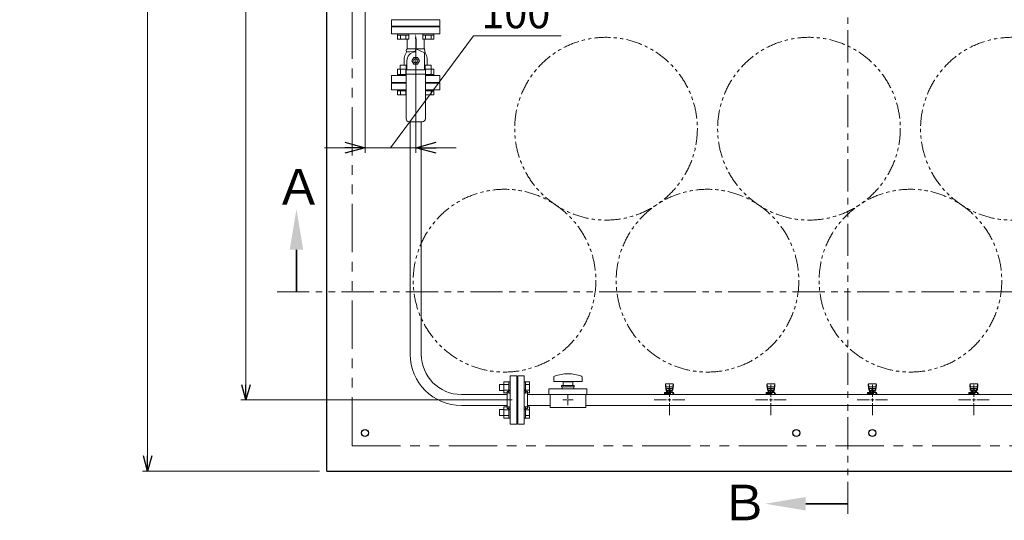
# Model space of a CAD drawing. Units: millimetres. Extents: x 7320 to 13976, y 7374 to 12291.
# Drawn here: x 7320 to 9260, y 9812 to 10797 of the extents above; entities that cross this region are included whole.
import ezdxf

# ---------------------------------------------------------------- set-up
doc = ezdxf.new("R2010")
doc.units = ezdxf.units.MM
doc.linetypes.add('PHANTOM', pattern=[63.5, 31.75, -6.35, 6.35, -6.35, 6.35, -6.35])
doc.linetypes.add('実線', pattern=[0])
for name, color, linetype in [('2', 7, 'Continuous'), ('HI_VB', 7, 'Continuous'), ('NoLayerName_001', 7, 'Continuous')]:
    doc.layers.add(name, color=color, linetype=linetype)
doc.layers.add('ガス配管細', color=4, linetype='Continuous', lineweight=20)
doc.layers.add('図面枠', color=7, linetype='Continuous', lineweight=50)
doc.styles.get("Standard").update_dxf_attribs({"font": 'simplex.shx', "bigfont": 'bigfont.shx'})
doc.styles.add('ｽﾀｲﾙ2', font='txt')

msp = doc.modelspace()

# ---------------------------------------------------------------- linework, layer by layer
at = {"color": 7, "linetype": 'Continuous', "lineweight": 25}
for p, q in [((7925.3, 9908.5), (7925.3, 11908.5)), ((7925.3, 10541.5), (7925.3, 10575.5)), ((7925.3, 9908.5), (10925.3, 9908.5))]:
    msp.add_line(p, q, dxfattribs=at)
at = {"color": 7, "linetype": '実線', "lineweight": 9, "ltscale": 0.001}
for p, q in [((7571.9, 9938.5), (7571.9, 11878.5)), ((7765.7, 10078.5), (7765.7, 11738.5)), ((8050.3, 10545.4), (8214.3, 10765.7)), ((8214.3, 10765.7), (8387.2, 10765.7)), ((7960.3, 10545.4), (7920.3, 10545.4)), ((8000.3, 10545.4), (8100.3, 10545.4)), ((8000.3, 10545.4), (8100.3, 10545.4)), ((8140.3, 10545.4), (8180.3, 10545.4))]:
    msp.add_line(p, q, dxfattribs=at)
at = {"color": 7, "linetype": 'PHANTOM', "lineweight": 9, "ltscale": 3}
for q in [(7975.3, 11858.5), (10850.3, 9958.5)]:
    msp.add_line((7975.3, 9958.5), q, dxfattribs=at)
at = {"linetype": '実線', "lineweight": 9, "ltscale": 0.001}
for p, q in [((8000.3, 10931.5), (8000.3, 10535.4)), ((8100.3, 10754.5), (8100.3, 10535.4)), ((8290.3, 10048.5), (7755.7, 10048.5)), ((7910.3, 9908.5), (7561.9, 9908.5))]:
    msp.add_line(p, q, dxfattribs=at)
at = {"color": 7, "linetype": 'Continuous', "lineweight": 9}
for p, q in [((8052.8, 10797.5), (8052.8, 10784.5)), ((8052.8, 10797.5), (8147.8, 10797.5)), ((8147.8, 10784.5), (8147.8, 10797.5)), ((8147.8, 10784.5), (8052.8, 10784.5)), ((8074.3, 10784.5), (8074.3, 10783.5)), ((8126.3, 10783.5), (8074.3, 10783.5)), ((8126.3, 10783.5), (8126.3, 10784.5))]:
    msp.add_line(p, q, dxfattribs=at)
at = {"color": 6, "linetype": 'Continuous', "lineweight": 9}
for p, q in [((8064.5, 10767.2), (8064.5, 10769.5)), ((8086.5, 10769.5), (8064.5, 10769.5)), ((8064.5, 10767.2), (8086.5, 10767.2)), ((8064.5, 10759.2), (8064.5, 10767.2)), ((8064.5, 10759.2), (8086.5, 10759.2)), ((8070, 10759.2), (8070, 10767.2)), ((8081, 10759.2), (8081, 10767.2)), ((8086.5, 10767.2), (8086.5, 10769.5)), ((8086.5, 10759.2), (8086.5, 10767.2)), ((8114, 10767.2), (8114, 10769.5)), ((8136, 10769.5), (8114, 10769.5)), ((8114, 10767.2), (8136, 10767.2)), ((8114, 10759.2), (8114, 10767.2)), ((8114, 10759.2), (8136, 10759.2)), ((8119.5, 10759.2), (8119.5, 10767.2)), ((8130.5, 10759.2), (8130.5, 10767.2)), ((8136, 10767.2), (8136, 10769.5)), ((8136, 10759.2), (8136, 10767.2)), ((8064.5, 10699.8), (8082.8, 10699.8)), ((8064.5, 10699.8), (8064.5, 10689.8)), ((8069.5, 10708.2), (8081.5, 10708.2)), ((8069.5, 10708.2), (8069.5, 10699.8)), ((8070, 10699.8), (8070, 10689.8)), ((8081, 10699.8), (8081, 10689.8)), ((8081.5, 10708.2), (8081.5, 10699.8)), ((8117.8, 10699.8), (8136, 10699.8)), ((8119, 10708.2), (8131, 10708.2)), ((8119, 10708.2), (8119, 10699.8)), ((8119.5, 10699.8), (8119.5, 10689.8)), ((8130.5, 10699.8), (8130.5, 10689.8)), ((8131, 10708.2), (8131, 10699.8)), ((8136, 10699.8), (8136, 10689.8)), ((8064.5, 10689.8), (8081.3, 10689.8)), ((8064.5, 10689.8), (8064.5, 10687.5)), ((8081.3, 10687.5), (8064.5, 10687.5)), ((8119.3, 10689.8), (8136, 10689.8)), ((8136, 10687.5), (8119.3, 10687.5)), ((8136, 10689.8), (8136, 10687.5)), ((8064.5, 10657.2), (8064.5, 10659.5)), ((8081.3, 10659.5), (8064.5, 10659.5)), ((8064.5, 10657.2), (8081.3, 10657.2)), ((8064.5, 10649.2), (8064.5, 10657.2)), ((8070, 10649.2), (8070, 10657.2)), ((8081, 10649.2), (8081, 10657.2)), ((8136, 10659.5), (8119.3, 10659.5)), ((8119.3, 10657.2), (8136, 10657.2)), ((8119.5, 10649.2), (8119.5, 10657.2)), ((8130.5, 10649.2), (8130.5, 10657.2)), ((8136, 10657.2), (8136, 10659.5)), ((8136, 10649.2), (8136, 10657.2)), ((8064.5, 10649.2), (8081.3, 10649.2)), ((8119.3, 10649.2), (8136, 10649.2)), ((8265.6, 10079.2), (8265.6, 10067.2)), ((8265.6, 10079.2), (8274, 10079.2)), ((8274, 10084.2), (8274, 10062.2)), ((8274, 10084.2), (8284, 10084.2)), ((8274, 10078.7), (8284, 10078.7)), ((8284, 10084.2), (8284, 10062.2)), ((8284, 10084.2), (8286.3, 10084.2)), ((8286.3, 10062.2), (8286.3, 10084.2)), ((8316.6, 10084.2), (8314.3, 10084.2)), ((8314.3, 10062.2), (8314.3, 10084.2)), ((8316.6, 10084.2), (8316.6, 10062.2)), ((8324.6, 10084.2), (8316.6, 10084.2)), ((8324.6, 10078.7), (8316.6, 10078.7)), ((8324.6, 10084.2), (8324.6, 10062.3)), ((8265.6, 10067.2), (8274, 10067.2)), ((8274, 10067.7), (8284, 10067.7)), ((8274, 10062.3), (8284, 10062.3)), ((8284, 10062.2), (8286.3, 10062.2)), ((8316.6, 10062.2), (8314.3, 10062.2)), ((8324.6, 10067.7), (8316.6, 10067.7)), ((8324.6, 10062.3), (8316.6, 10062.3)), ((8274, 10034.7), (8274, 10012.7)), ((8274, 10034.7), (8284, 10034.7)), ((8284, 10034.7), (8284, 10012.7)), ((8284, 10034.7), (8286.3, 10034.7)), ((8286.3, 10012.7), (8286.3, 10034.7)), ((8316.6, 10034.7), (8314.3, 10034.7)), ((8314.3, 10012.7), (8314.3, 10034.7)), ((8316.6, 10034.7), (8316.6, 10012.7)), ((8324.6, 10034.7), (8316.6, 10034.7)), ((8324.6, 10034.7), (8324.6, 10012.8)), ((8265.6, 10029.7), (8265.6, 10017.7)), ((8265.6, 10029.7), (8274, 10029.7)), ((8265.6, 10017.7), (8274, 10017.7)), ((8274, 10029.2), (8284, 10029.2)), ((8274, 10018.2), (8284, 10018.2)), ((8324.6, 10029.2), (8316.6, 10029.2)), ((8324.6, 10018.2), (8316.6, 10018.2)), ((8274, 10012.8), (8284, 10012.8)), ((8284, 10012.7), (8286.3, 10012.7)), ((8316.6, 10012.7), (8314.3, 10012.7)), ((8324.6, 10012.8), (8316.6, 10012.8))]:
    msp.add_line(p, q, dxfattribs=at)
at = {"color": 3, "lineweight": 9}
for p, q in [((8075.3, 10673.5), (8081.3, 10673.5)), ((8075.3, 10673.5), (8075.3, 10672.5)), ((8119.3, 10673.5), (8125.3, 10673.5)), ((8125.3, 10673.5), (8125.3, 10672.5)), ((8081.3, 10672.5), (8052.8, 10672.5)), ((8052.8, 10672.5), (8052.8, 10659.5)), ((8081.3, 10659.5), (8052.8, 10659.5)), ((8147.8, 10672.5), (8119.3, 10672.5)), ((8147.8, 10659.5), (8119.3, 10659.5)), ((8147.8, 10659.5), (8147.8, 10672.5)), ((8089.4, 10596.5), (8089.4, 10138.5)), ((8111.1, 10596.5), (8111.1, 10138.5)), ((8286.3, 10001), (8286.3, 10096)), ((8299.3, 10096), (8286.3, 10096)), ((8299.3, 10001), (8299.3, 10096)), ((8301.3, 10001), (8301.3, 10096)), ((8301.3, 10096), (8314.3, 10096)), ((8314.3, 10001), (8314.3, 10096)), ((8372.3, 10093.6), (8372.3, 10085)), ((8428.3, 10093.6), (8428.3, 10085)), ((8300.3, 10073.5), (8299.3, 10073.5)), ((8300.3, 10023.5), (8300.3, 10073.5)), ((8300.3, 10073.5), (8301.3, 10073.5)), ((8300.3, 10023.5), (8300.3, 10073.5)), ((8428.3, 10085), (8372.3, 10085)), ((8412.8, 10077), (8387.8, 10077)), ((8387.8, 10077), (8387.8, 10074.5)), ((8412.8, 10074.5), (8387.8, 10074.5)), ((8388.8, 10070.5), (8388.8, 10074.5)), ((8390.8, 10077), (8390.8, 10084)), ((8409.8, 10084), (8390.8, 10084)), ((8396.3, 10085), (8396.3, 10084)), ((8404.3, 10085), (8404.3, 10084)), ((8409.8, 10084), (8409.8, 10077)), ((8411.8, 10070.5), (8411.8, 10074.5)), ((8412.8, 10077), (8412.8, 10074.5)), ((8592.3, 10079), (8592.3, 10077.4)), ((8592.3, 10077.4), (8593.3, 10068.4)), ((8592.8, 10079.6), (8593.6, 10074.4)), ((8593.3, 10072.8), (8593.3, 10068.6)), ((8606.8, 10080.5), (8593.8, 10080.5)), ((8605.8, 10074.3), (8594.8, 10074.3)), ((8600.3, 10078.6), (8600.3, 10054.5)), ((8607.7, 10079.6), (8606.9, 10074.4)), ((8608.3, 10077.4), (8607.2, 10068.4)), ((8607.3, 10072.8), (8607.3, 10068.6)), ((8608.3, 10079), (8608.3, 10077.4)), ((8792.3, 10079), (8792.3, 10077.4)), ((8792.3, 10077.4), (8793.3, 10068.4)), ((8792.8, 10079.6), (8793.6, 10074.4)), ((8793.3, 10072.8), (8793.3, 10068.6)), ((8806.8, 10080.5), (8793.8, 10080.5)), ((8805.8, 10074.3), (8794.8, 10074.3)), ((8800.3, 10078.6), (8800.3, 10054.5)), ((8807.7, 10079.6), (8806.9, 10074.4)), ((8808.3, 10077.4), (8807.2, 10068.4)), ((8807.3, 10072.8), (8807.3, 10068.6)), ((8808.3, 10079), (8808.3, 10077.4)), ((8992.3, 10079), (8992.3, 10077.4)), ((8992.3, 10077.4), (8993.3, 10068.4)), ((8992.8, 10079.6), (8993.6, 10074.4)), ((8993.3, 10072.8), (8993.3, 10068.6)), ((9006.8, 10080.5), (8993.8, 10080.5)), ((9005.8, 10074.3), (8994.8, 10074.3)), ((9000.3, 10078.6), (9000.3, 10054.5)), ((9007.7, 10079.6), (9006.9, 10074.4)), ((9008.3, 10077.4), (9007.2, 10068.4)), ((9007.3, 10072.8), (9007.3, 10068.6)), ((9008.3, 10079), (9008.3, 10077.4)), ((9192.3, 10079), (9192.3, 10077.4)), ((9192.3, 10077.4), (9193.3, 10068.4)), ((9192.8, 10079.6), (9193.6, 10074.4)), ((9193.3, 10072.8), (9193.3, 10068.6)), ((9206.8, 10080.5), (9193.8, 10080.5)), ((9205.8, 10074.3), (9194.8, 10074.3)), ((9200.3, 10078.6), (9200.3, 10054.5)), ((9207.7, 10079.6), (9206.9, 10074.4)), ((9208.3, 10077.4), (9207.2, 10068.4)), ((9207.3, 10072.8), (9207.3, 10068.6)), ((9208.3, 10079), (9208.3, 10077.4)), ((8190.3, 10059.3), (8280.3, 10059.3)), ((8280.3, 10031.5), (8280.3, 10065.5)), ((8280.3, 10065.5), (8282.3, 10065.5)), ((8320.3, 10065.5), (8318.3, 10065.5)), ((8320.3, 10031.5), (8320.3, 10065.5)), ((8320.3, 10059.3), (8365.3, 10059.3)), ((8362.8, 10059.5), (8362.8, 10070.5)), ((8437.8, 10070.5), (8362.8, 10070.5)), ((8437.8, 10059.5), (8362.8, 10059.5)), ((8365.3, 10033.5), (8365.3, 10059.5)), ((8400.3, 10050.5), (8400.3, 10058.6)), ((8435.3, 10033.5), (8435.3, 10059.5)), ((8435.3, 10059.3), (9280.3, 10059.3)), ((8437.8, 10059.5), (8437.8, 10070.5)), ((8590.7, 10061.5), (8590.7, 10063.1)), ((8590.7, 10063.1), (8608.3, 10063.1)), ((8590.7, 10061.5), (8602.3, 10061.5)), ((8590.7, 10060.5), (8602.3, 10060.5)), ((8590.7, 10060.5), (8590.7, 10059.3)), ((8607.2, 10059.3), (8593.4, 10059.3)), ((8594.2, 10060.5), (8594.2, 10059.3)), ((8594.3, 10061.5), (8594.3, 10063.1)), ((8594.5, 10061.5), (8594.5, 10060.5)), ((8605.8, 10071.3), (8594.8, 10071.3)), ((8594.8, 10071.3), (8594.8, 10063.1)), ((8594.8, 10067.1), (8594.8, 10067.1)), ((8595.6, 10067.3), (8604.9, 10067.3)), ((8595.6, 10067.3), (8595.6, 10063.1)), ((8595.6, 10064.1), (8604.9, 10064.1)), ((8597.9, 10068.3), (8602.7, 10068.3)), ((8597.9, 10068.3), (8597.9, 10067.3)), ((8597.9, 10067.3), (8597.9, 10064.1)), ((8599.1, 10059.9), (8598.1, 10059.3)), ((8602.3, 10059.5), (8601.4, 10059.9)), ((8602.3, 10059.3), (8602.3, 10063.1)), ((8602.6, 10067.3), (8602.6, 10064.1)), ((8602.7, 10068.3), (8602.7, 10067.3)), ((8604.9, 10067.3), (8604.9, 10063.1)), ((8605.8, 10071.3), (8605.8, 10063.1)), ((8605.8, 10067.1), (8605.8, 10067.1)), ((8607.3, 10063.1), (8607.3, 10059.3)), ((8607.3, 10061.5), (8608.3, 10061.5)), ((8607.3, 10060.5), (8609.8, 10060.5)), ((8608.3, 10063.1), (8608.3, 10061.5)), ((8609.8, 10060.5), (8609.8, 10059.3)), ((8790.7, 10061.5), (8790.7, 10063.1)), ((8790.7, 10063.1), (8808.3, 10063.1)), ((8790.7, 10061.5), (8802.3, 10061.5)), ((8790.7, 10060.5), (8802.3, 10060.5)), ((8790.7, 10060.5), (8790.7, 10059.3)), ((8807.2, 10059.3), (8793.4, 10059.3)), ((8807.2, 10059.3), (8793.4, 10059.3)), ((8794.2, 10060.5), (8794.2, 10059.3)), ((8794.3, 10061.5), (8794.3, 10063.1)), ((8794.5, 10061.5), (8794.5, 10060.5)), ((8805.8, 10071.3), (8794.8, 10071.3)), ((8794.8, 10071.3), (8794.8, 10063.1)), ((8794.8, 10067.1), (8794.8, 10067.1)), ((8795.6, 10067.3), (8804.9, 10067.3)), ((8795.6, 10067.3), (8795.6, 10063.1)), ((8795.6, 10064.1), (8804.9, 10064.1)), ((8797.9, 10068.3), (8802.7, 10068.3)), ((8797.9, 10068.3), (8797.9, 10067.3)), ((8797.9, 10067.3), (8797.9, 10064.1)), ((8799.1, 10059.9), (8798.1, 10059.3)), ((8802.3, 10059.5), (8801.4, 10059.9)), ((8802.3, 10059.3), (8802.3, 10063.1)), ((8802.6, 10067.3), (8802.6, 10064.1)), ((8802.7, 10068.3), (8802.7, 10067.3)), ((8804.9, 10067.3), (8804.9, 10063.1)), ((8805.8, 10071.3), (8805.8, 10063.1)), ((8805.8, 10067.1), (8805.8, 10067.1)), ((8807.3, 10063.1), (8807.3, 10059.3)), ((8807.3, 10061.5), (8808.3, 10061.5)), ((8807.3, 10060.5), (8809.8, 10060.5)), ((8808.3, 10063.1), (8808.3, 10061.5)), ((8809.8, 10060.5), (8809.8, 10059.3)), ((8990.7, 10061.5), (8990.7, 10063.1)), ((8990.7, 10063.1), (9008.3, 10063.1)), ((8990.7, 10061.5), (9002.3, 10061.5)), ((8990.7, 10060.5), (9002.3, 10060.5)), ((8990.7, 10060.5), (8990.7, 10059.3)), ((9007.2, 10059.3), (8993.4, 10059.3)), ((8994.2, 10060.5), (8994.2, 10059.3)), ((8994.3, 10061.5), (8994.3, 10063.1)), ((8994.5, 10061.5), (8994.5, 10060.5)), ((9005.8, 10071.3), (8994.8, 10071.3)), ((8994.8, 10071.3), (8994.8, 10063.1)), ((8994.8, 10067.1), (8994.8, 10067.1)), ((8995.6, 10067.3), (9004.9, 10067.3)), ((8995.6, 10067.3), (8995.6, 10063.1)), ((8995.6, 10064.1), (9004.9, 10064.1)), ((8997.9, 10068.3), (9002.7, 10068.3)), ((8997.9, 10068.3), (8997.9, 10067.3)), ((8997.9, 10067.3), (8997.9, 10064.1)), ((8999.1, 10059.9), (8998.1, 10059.3)), ((9002.3, 10059.5), (9001.4, 10059.9)), ((9002.3, 10059.3), (9002.3, 10063.1)), ((9002.6, 10067.3), (9002.6, 10064.1)), ((9002.7, 10068.3), (9002.7, 10067.3)), ((9004.9, 10067.3), (9004.9, 10063.1)), ((9005.8, 10071.3), (9005.8, 10063.1)), ((9005.8, 10067.1), (9005.8, 10067.1)), ((9007.3, 10063.1), (9007.3, 10059.3)), ((9007.3, 10061.5), (9008.3, 10061.5)), ((9007.3, 10060.5), (9009.8, 10060.5)), ((9008.3, 10063.1), (9008.3, 10061.5)), ((9009.8, 10060.5), (9009.8, 10059.3)), ((9190.7, 10061.5), (9190.7, 10063.1)), ((9190.7, 10063.1), (9208.3, 10063.1)), ((9190.7, 10061.5), (9202.3, 10061.5)), ((9190.7, 10060.5), (9202.3, 10060.5)), ((9190.7, 10060.5), (9190.7, 10059.3)), ((9207.2, 10059.3), (9193.4, 10059.3)), ((9207.2, 10059.3), (9193.4, 10059.3)), ((9194.2, 10060.5), (9194.2, 10059.3)), ((9194.3, 10061.5), (9194.3, 10063.1)), ((9194.5, 10061.5), (9194.5, 10060.5)), ((9205.8, 10071.3), (9194.8, 10071.3)), ((9194.8, 10071.3), (9194.8, 10063.1)), ((9194.8, 10067.1), (9194.8, 10067.1)), ((9195.6, 10067.3), (9204.9, 10067.3)), ((9195.6, 10067.3), (9195.6, 10063.1)), ((9195.6, 10064.1), (9204.9, 10064.1)), ((9197.9, 10068.3), (9202.7, 10068.3)), ((9197.9, 10068.3), (9197.9, 10067.3)), ((9197.9, 10067.3), (9197.9, 10064.1)), ((9199.1, 10059.9), (9198.1, 10059.3)), ((9202.3, 10059.5), (9201.4, 10059.9)), ((9202.3, 10059.3), (9202.3, 10063.1)), ((9202.6, 10067.3), (9202.6, 10064.1)), ((9202.7, 10068.3), (9202.7, 10067.3)), ((9204.9, 10067.3), (9204.9, 10063.1)), ((9205.8, 10071.3), (9205.8, 10063.1)), ((9205.8, 10067.1), (9205.8, 10067.1)), ((9207.3, 10063.1), (9207.3, 10059.3)), ((9207.3, 10061.5), (9208.3, 10061.5)), ((9207.3, 10060.5), (9209.8, 10060.5)), ((9208.3, 10063.1), (9208.3, 10061.5)), ((9209.8, 10060.5), (9209.8, 10059.3)), ((8190.3, 10037.6), (8280.3, 10037.6)), ((8320.3, 10037.6), (8365.3, 10037.6)), ((8435.3, 10033.5), (8365.3, 10033.5)), ((8398.3, 10048.5), (8390.1, 10048.5)), ((8400.3, 10038.4), (8400.3, 10046.5)), ((8410.4, 10048.5), (8402.3, 10048.5)), ((8435.3, 10037.6), (9280.3, 10037.6)), ((8594.3, 10048.5), (8570.1, 10048.5)), ((8600.3, 10042.5), (8600.3, 10018.4)), ((8630.4, 10048.5), (8606.3, 10048.5)), ((8794.3, 10048.5), (8770.1, 10048.5)), ((8800.3, 10042.5), (8800.3, 10018.4)), ((8830.4, 10048.5), (8806.3, 10048.5)), ((8994.3, 10048.5), (8970.1, 10048.5)), ((9000.3, 10042.5), (9000.3, 10018.4)), ((9030.4, 10048.5), (9006.3, 10048.5)), ((9194.3, 10048.5), (9170.1, 10048.5)), ((9200.3, 10042.5), (9200.3, 10018.4)), ((9230.4, 10048.5), (9206.3, 10048.5)), ((8280.3, 10031.5), (8282.3, 10031.5)), ((8300.3, 10023.5), (8299.3, 10023.5)), ((8300.3, 10023.5), (8301.3, 10023.5)), ((8320.3, 10031.5), (8318.3, 10031.5)), ((8286.3, 10001), (8299.3, 10001)), ((8314.3, 10001), (8301.3, 10001))]:
    msp.add_line(p, q, dxfattribs=at)
at = {"color": 0, "linetype": 'ByBlock', "lineweight": -2}
for p, q in [((7960.3, 10556.1), (8000.3, 10545.4)), ((8000.3, 10545.4), (7960.3, 10534.7)), ((8000.3, 10545.4), (7960.3, 10545.4)), ((8100.3, 10545.4), (8140.3, 10556.1)), ((8140.3, 10534.7), (8100.3, 10545.4)), ((8100.3, 10545.4), (8140.3, 10545.4)), ((7765.7, 10048.5), (7757.6, 10078.5)), ((7773.7, 10078.5), (7765.7, 10048.5)), ((7765.7, 10048.5), (7765.7, 10078.5)), ((7571.9, 9908.5), (7563.9, 9938.5)), ((7579.9, 9938.5), (7571.9, 9908.5)), ((7571.9, 9908.5), (7571.9, 9938.5))]:
    msp.add_line(p, q, dxfattribs=at)
at = {"color": 3, "linetype": 'Continuous', "lineweight": 9}
for p, q in [((8401.3, 10048.5), (8399.3, 10048.5)), ((8400.3, 10047.5), (8400.3, 10049.5)), ((8603.3, 10048.5), (8597.3, 10048.5)), ((8600.3, 10051.5), (8600.3, 10045.5)), ((8803.3, 10048.5), (8797.3, 10048.5)), ((8800.3, 10051.5), (8800.3, 10045.5)), ((9003.3, 10048.5), (8997.3, 10048.5)), ((9000.3, 10051.5), (9000.3, 10045.5)), ((9203.3, 10048.5), (9197.3, 10048.5)), ((9200.3, 10051.5), (9200.3, 10045.5))]:
    msp.add_line(p, q, dxfattribs=at)
at = {"color": 7, "linetype": 'PHANTOM', "lineweight": 9}
for centre in [(8475.3, 10582.8), (8875.3, 10582.8), (9275.3, 10582.8), (8275.3, 10283.5), (8675.3, 10283.5), (9075.3, 10283.5)]:
    msp.add_circle(centre, 180, dxfattribs=at)
at = {"color": 7, "linetype": 'Continuous', "lineweight": 25}
for centre in [(8000.3, 9983.5), (8850.3, 9983.5), (9000.3, 9983.5)]:
    msp.add_circle(centre, 7, dxfattribs=at)
at = {"color": 3, "lineweight": 9}
for centre, radius, start, end in [((8079.3, 10655.5), 4, 60, 90), ((8190.3, 10138.5), 100.8, 180, 270), ((8190.3, 10138.5), 79.2, 180, 270), ((8374.3, 10093.6), 2, 109.2403, 180), ((8400.3, 10019.1), 80.9, 70.7597, 109.2403), ((8426.3, 10093.6), 2, 0, 70.7597), ((8593.8, 10079), 1.5, 90, 180), ((8594.8, 10072.8), 1.5, 90, 180), ((8605.8, 10072.8), 1.5, 0, 90), ((8606.8, 10079), 1.5, 0, 90), ((8793.8, 10079), 1.5, 90, 180), ((8794.8, 10072.8), 1.5, 90, 180), ((8805.8, 10072.8), 1.5, 0, 90), ((8806.8, 10079), 1.5, 0, 90), ((8993.8, 10079), 1.5, 90, 180), ((8994.8, 10072.8), 1.5, 90, 180), ((9005.8, 10072.8), 1.5, 0, 90), ((9006.8, 10079), 1.5, 0, 90), ((9193.8, 10079), 1.5, 90, 180), ((9194.8, 10072.8), 1.5, 90, 180), ((9205.8, 10072.8), 1.5, 0, 90), ((9206.8, 10079), 1.5, 0, 90), ((8282.3, 10069.5), 4, 270, 0), ((8318.3, 10069.5), 4, 180, 270), ((8594.8, 10068.6), 1.5, 180, 270), ((8600.3, 10048.5), 11.5, 84.0706, 95.9294), ((8605.8, 10068.6), 1.5, 270, 0), ((8794.8, 10068.6), 1.5, 180, 270), ((8800.3, 10048.5), 11.5, 84.0706, 95.9294), ((8805.8, 10068.6), 1.5, 270, 0), ((8994.8, 10068.6), 1.5, 180, 270), ((9000.3, 10048.5), 11.5, 84.0706, 95.9294), ((9005.8, 10068.6), 1.5, 270, 0), ((9194.8, 10068.6), 1.5, 180, 270), ((9200.3, 10048.5), 11.5, 84.0706, 95.9294), ((9205.8, 10068.6), 1.5, 270, 0), ((8282.3, 10027.5), 4, 0, 90), ((8318.3, 10027.5), 4, 90, 180)]:
    msp.add_arc(centre, radius, start, end, dxfattribs=at)
at = {"layer": 'HI_VB', "lineweight": 9}
for p, q in [((8052.8, 10783.5), (8052.8, 10769.5)), ((8147.8, 10783.5), (8052.8, 10783.5)), ((8147.8, 10769.5), (8147.8, 10783.5)), ((8052.8, 10769.5), (8147.8, 10769.5)), ((8081.3, 10687.5), (8052.8, 10687.5)), ((8052.8, 10687.5), (8052.8, 10673.5)), ((8052.8, 10673.5), (8081.3, 10673.5)), ((8147.8, 10687.5), (8119.3, 10687.5)), ((8119.3, 10673.5), (8147.8, 10673.5)), ((8147.8, 10673.5), (8147.8, 10687.5))]:
    msp.add_line(p, q, dxfattribs=at)
at = {"layer": 'HI_VB', "linetype": 'Continuous', "lineweight": 9}
for p, q in [((8083.3, 10742.2), (8083.3, 10759.2)), ((8117.2, 10742.2), (8117.2, 10759.2)), ((8116.3, 10740), (8084.3, 10740)), ((8088.3, 10734), (8084.3, 10734)), ((8099.4, 10735.8), (8088.3, 10734)), ((8100.3, 10735), (8100.3, 10740)), ((8100.3, 10740), (8117.8, 10732.5)), ((8100.3, 10735), (8100.3, 10740)), ((8117.8, 10732.5), (8117.8, 10699)), ((8077.5, 10718.8), (8077.5, 10708.2)), ((8082.8, 10716.5), (8082.8, 10699)), ((8092.8, 10716.5), (8096.5, 10723)), ((8096.5, 10710), (8092.8, 10716.5)), ((8096.5, 10723), (8104, 10723)), ((8104, 10723), (8107.8, 10716.5)), ((8107.8, 10716.5), (8104, 10710)), ((8123, 10718.8), (8123, 10708.2)), ((8081.3, 10699), (8081.3, 10602.5)), ((8119.3, 10699), (8081.3, 10699)), ((8104, 10710), (8096.5, 10710)), ((8119.3, 10699), (8119.3, 10602.5)), ((8119.3, 10690), (8081.3, 10690)), ((8113.3, 10596.5), (8087.3, 10596.5))]:
    msp.add_line(p, q, dxfattribs=at)
at = {"layer": 'HI_VB'}
for p, q in [((8100.3, 10759.5), (8100.3, 10740.4)), ((8100.3, 10740.4), (8100.3, 10740))]:
    msp.add_line(p, q, dxfattribs=at)
at = {"layer": 'HI_VB', "linetype": 'Continuous', "lineweight": 9}
msp.add_circle((8100.3, 10716.5), 4, dxfattribs=at)
for centre, radius, start, end in [((8055.8, 10742.2), 27.5, 332.256, 344.3263), ((8084.3, 10737), 3, 90, 180), ((8084.3, 10737), 3, 180, 270), ((8100.3, 10716.5), 17.5, 93.0986, 180), ((8055.8, 10742.2), 27.5, 355.0557, 0), ((8099.3, 10739), 1, 0, 90), ((8099.3, 10735), 1, 273.0987, 360), ((8099.3, 10735), 1, 273.0987, 360), ((8099.3, 10736.8), 1, 279.4624, 360), ((8116.3, 10737), 3, 69.2952, 90), ((8144.7, 10742.2), 27.5, 180, 207.744), ((8100.3, 10718.8), 22.7, 152.256, 180), ((8100.3, 10718.8), 22.7, 0, 27.744), ((8087.3, 10602.5), 6, 180, 270), ((8113.3, 10602.5), 6, 270, 0)]:
    msp.add_arc(centre, radius, start, end, dxfattribs=at)
at = {"layer": 'HI_VB', "lineweight": 9}
msp.add_solid([(8098.6, 10759.5), (8100.3, 10769.5), (8101.9, 10759.5)], dxfattribs=at)
at = {"layer": 'NoLayerName_001', "linetype": 'Continuous', "lineweight": 9}
msp.add_line((8126.3, 10783.5), (8074.3, 10783.5), dxfattribs=at)
at = {"layer": 'ガス配管細', "color": 1, "linetype": 'PHANTOM', "lineweight": 15, "ltscale": 2}
for p, q in [((8951.8, 9824.1), (8951.8, 11992.9)), ((7827, 10261.7), (11039.6, 10261.7))]:
    msp.add_line(p, q, dxfattribs=at)
at = {"layer": '図面枠', "lineweight": 9, "ltscale": 0.5}
for p, q in [((8052.8, 10673.5), (8081.3, 10673.5)), ((8119.3, 10673.5), (8147.8, 10673.5))]:
    msp.add_line(p, q, dxfattribs=at)
at = {"layer": '図面枠', "linetype": 'ByBlock', "lineweight": 35, "ltscale": 0.5}
for p, q in [((7865.2, 10344.5), (7865.2, 10261.7)), ((8869, 9844.1), (8951.8, 9844.1))]:
    msp.add_line(p, q, dxfattribs=at)
at = {"layer": '図面枠', "lineweight": 30, "ltscale": 0.5}
for points in [[(7851.9, 10344.5), (7865.2, 10424.5), (7878.5, 10344.5)], [(8869, 9830.8), (8789, 9844.1), (8869, 9857.4)]]:
    msp.add_solid(points, dxfattribs=at)

# ---------------------------------------------------------------- texts
at = {"lineweight": 25}
msp.add_text('100', height=60, dxfattribs=at).set_placement((8229.3, 10780.7))
at = {"layer": '2', "color": 3, "linetype": 'Continuous', "lineweight": 9, "insert": (7319.7, 10075.1), "char_height": 0.18, "attachment_point": 1, "rotation": 90}
msp.add_mtext('{\\fMS PGothic|b0|i0|c128|p50;\u3000}', dxfattribs=at)
at = {"layer": 'HI_VB', "lineweight": 9, "insert": (8100.3, 10739.9), "char_height": 0.18, "attachment_point": 1, "rotation": 270}
msp.add_mtext('{\\fMS PGothic|b0|i0|c128|p50;\u3000}', dxfattribs=at)
at = {"layer": '図面枠', "lineweight": 25, "style": 'ｽﾀｲﾙ2'}
for s, p in [('Ａ', (7822, 10433.5)), ('Ｂ', (8700.1, 9811.5))]:
    msp.add_text(s, height=70, dxfattribs=at).set_placement(p)

doc.saveas('drawing.dxf')
